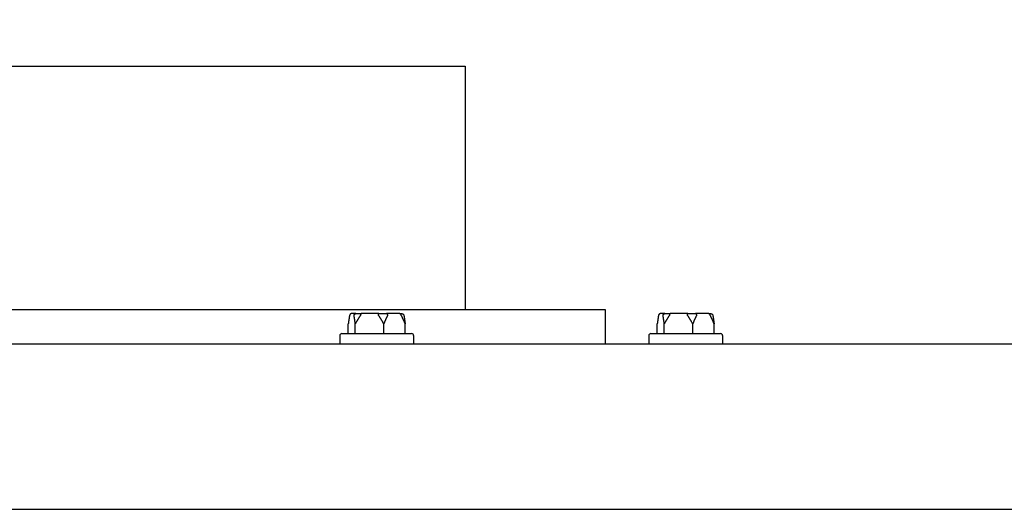
# Model space of a CAD drawing. Extents: x 1.6 to 14, y 1.7 to 9.8.
# Drawn here: x 3.5 to 3.9, y 5.3 to 5.5 of the extents above; entities that cross this region are included whole.
import ezdxf

# ---------------------------------------------------------------- set-up
doc = ezdxf.new("R2010")
doc.units = 0
doc.header["$LTSCALE"] = 0.375
doc.header["$MEASUREMENT"] = 0
doc.layers.get('DEFPOINTS').update_dxf_attribs({"linetype": 'CONTINUOUS', "lineweight": 18})
doc.layers.add('1', color=1, linetype='CONTINUOUS', lineweight=30)
doc.layers.add('DIM', color=7, linetype='CONTINUOUS', lineweight=18)
doc.styles.get("Standard").update_dxf_attribs({"font": 'arial.ttf'})
doc.dimstyles.new('STANDARD$0', dxfattribs={"dimtxt": 0.08, "dimasz": 0.08, "dimexe": 0.045, "dimexo": 0.045, "dimgap": 0.045, "dimtad": 0, "dimtih": 1, "dimtoh": 1, "dimdec": 4, "dimlfac": 15.114391, "dimzin": 0, "dimdsep": 46, "dimlunit": 5, "dimtxsty": 'Standard', "dimcen": 0.09, "dimclrd": 256, "dimclre": 256, "dimclrt": 256, "dimadec": 0, "dimazin": 0, "dimtfac": 1, "dimtdec": 4, "dimtix": 1, "dimtofl": 0, "dimtmove": 0, "dimatfit": 0, "dimfxl": 0, "dimfrac": 2, "dimtolj": 1, "dimtzin": 0, "dimarcsym": 0})
doc.dimstyles.new('t', dxfattribs={"dimtxt": 0.08, "dimasz": 0.08, "dimexe": 0.045, "dimexo": 0.045, "dimgap": 0.045, "dimtad": 0, "dimtih": 1, "dimtoh": 1, "dimdec": 4, "dimlfac": 15.114391, "dimzin": 0, "dimdsep": 46, "dimlunit": 5, "dimtxsty": 'Standard', "dimcen": 0.09, "dimclrd": 256, "dimclre": 256, "dimclrt": 256, "dimadec": 0, "dimazin": 0, "dimtfac": 1, "dimtdec": 4, "dimtofl": 0, "dimtmove": 0, "dimatfit": 2, "dimfxl": 0, "dimfrac": 2, "dimtolj": 1, "dimtzin": 0, "dimarcsym": 0})

# ---------------------------------------------------------------- blocks, each defined once
blk = doc.blocks.new('*D50')
at = {"layer": 'DEFPOINTS', "color": 0}
for p in [(3.04029, 5.87495), (3.4538, 5.51632), (3.04029, 5.40024)]:
    blk.add_point(p, dxfattribs=at)
at = {"layer": 'DIM', "lineweight": -2}
for p, q in [((3.04029, 5.44524), (3.04029, 5.91995)), ((3.4538, 5.56132), (3.4538, 5.91995)), ((3.12029, 5.87495), (3.3738, 5.87495)), ((3.4538, 5.87495), (3.5338, 5.87495))]:
    blk.add_line(p, q, dxfattribs=at)
at = {"layer": 'DIM'}
for points in [[(3.12029, 5.88828), (3.12029, 5.86162), (3.04029, 5.87495)], [(3.3738, 5.88828), (3.3738, 5.86162), (3.4538, 5.87495)]]:
    blk.add_solid(points, dxfattribs=at)
at = {"layer": 'DIM', "insert": (3.71119, 5.87495), "char_height": 0.08, "attachment_point": 5}
blk.add_mtext('\\A1;6-1/4\\P[15.9]', dxfattribs=at)
blk = doc.blocks.new('*D51')
at = {"layer": 'DEFPOINTS', "color": 0}
for p in [(4.97762, 6.05494), (3.04029, 5.40024), (4.97762, 5.393)]:
    blk.add_point(p, dxfattribs=at)
at = {"layer": 'DIM', "lineweight": -2}
for p, q in [((3.04029, 5.44524), (3.04029, 6.09994)), ((4.97762, 5.438), (4.97762, 6.09994)), ((3.12029, 6.05494), (4.10581, 6.05494)), ((4.89762, 6.05494), (4.56645, 6.05494))]:
    blk.add_line(p, q, dxfattribs=at)
at = {"layer": 'DIM'}
for points in [[(3.12029, 6.06827), (3.12029, 6.04161), (3.04029, 6.05494)], [(4.89762, 6.06827), (4.89762, 6.04161), (4.97762, 6.05494)]]:
    blk.add_solid(points, dxfattribs=at)
at = {"layer": 'DIM', "insert": (4.33613, 6.05494), "char_height": 0.08, "attachment_point": 5}
blk.add_mtext('\\A1;29-5/16\\P[74.4]', dxfattribs=at)

msp = doc.modelspace()

# ---------------------------------------------------------------- linework, layer by layer
at = {"layer": '1', "color": 7, "linetype": 'Continuous', "lineweight": 25}
for p, q in [((3.1891553, 5.5163165), (3.7184522, 5.5163165)), ((3.7184522, 5.5163165), (3.7184522, 5.4188994)), ((3.7745179, 5.4188994), (3.076779, 5.4188994)), ((3.7745179, 5.4054023), (3.7745179, 5.4188994)), ((3.6747572, 5.4174107), (3.6730418, 5.4174107)), ((3.6747572, 5.4174107), (3.67694, 5.4174107)), ((3.6838883, 5.4174107), (3.67694, 5.4174107)), ((3.6838883, 5.4174107), (3.6869573, 5.4174107)), ((3.6921901, 5.4174107), (3.6869573, 5.4174107)), ((3.6921901, 5.4174107), (3.6930763, 5.4174107)), ((3.7982386, 5.4174107), (3.7965231, 5.4174107)), ((3.7982386, 5.4174107), (3.8004214, 5.4174107)), ((3.8073696, 5.4174107), (3.8004214, 5.4174107)), ((3.8073696, 5.4174107), (3.8104386, 5.4174107)), ((3.8156715, 5.4174107), (3.8104386, 5.4174107)), ((3.8156715, 5.4174107), (3.8165577, 5.4174107)), ((3.6716929, 5.4094713), (3.6716929, 5.4132756)), ((3.6744991, 5.4094713), (3.6744991, 5.4132756)), ((3.6858652, 5.4094713), (3.6858652, 5.4132756)), ((3.6944251, 5.4094713), (3.6944251, 5.4132756)), ((3.7951743, 5.4094713), (3.7951743, 5.4132756)), ((3.7979804, 5.4094713), (3.7979804, 5.4132756)), ((3.8093465, 5.4094713), (3.8093465, 5.4132756)), ((3.8179065, 5.4094713), (3.8179065, 5.4132756)), ((3.6683049, 5.4086443), (3.6683049, 5.4054023)), ((3.6691319, 5.4094713), (3.6969862, 5.4094713)), ((3.6978132, 5.4086443), (3.6978132, 5.4054023)), ((3.7917863, 5.4086443), (3.7917863, 5.4054023)), ((3.7926133, 5.4094713), (3.8204675, 5.4094713)), ((3.8212946, 5.4086443), (3.8212946, 5.4054023)), ((3.0454512, 5.4054023), (4.9083446, 5.4054023)), ((3.0454512, 5.3392402), (4.2272388, 5.3392402))]:
    msp.add_line(p, q, dxfattribs=at)
at = {"layer": '1', "color": 7, "linetype": 'Continuous', "lineweight": 25, "flags": 128}
for points in [[(3.6721829, 5.4165837), (3.6721632, 5.4164736), (3.6721434, 5.4163611), (3.6721236, 5.4162463), (3.6721038, 5.4161291), (3.6720839, 5.4160096), (3.6720639, 5.4158877), (3.6720439, 5.4157635), (3.6720238, 5.4156368), (3.6720037, 5.4155078), (3.6719835, 5.4153763), (3.6719632, 5.4152425), (3.6719429, 5.4151061), (3.6719224, 5.4149674), (3.671902, 5.4148262), (3.6718814, 5.4146825), (3.6718608, 5.4145363), (3.6718401, 5.4143876), (3.6718193, 5.4142364), (3.6717985, 5.4140827), (3.6717775, 5.4139265), (3.6717565, 5.4137676), (3.6717354, 5.4136062), (3.6717142, 5.4134422), (3.6716929, 5.4132756)], [(3.6722313, 5.4167978), (3.6722288, 5.4167885), (3.6722263, 5.4167791), (3.6722238, 5.4167698), (3.6722214, 5.4167605), (3.6722191, 5.4167511), (3.6722167, 5.4167418), (3.6722144, 5.4167324), (3.6722122, 5.416723), (3.67221, 5.4167138), (3.6722078, 5.4167045), (3.6722057, 5.4166954), (3.6722037, 5.4166863), (3.6722017, 5.4166773), (3.6721997, 5.4166684), (3.6721978, 5.4166596), (3.672196, 5.4166508), (3.6721942, 5.4166421), (3.6721924, 5.4166335), (3.6721907, 5.416625), (3.672189, 5.4166166), (3.6721874, 5.4166083), (3.6721859, 5.4166), (3.6721843, 5.4165918), (3.6721829, 5.4165837)], [(3.6730418, 5.4174107), (3.6729962, 5.4174095), (3.6729508, 5.4174059), (3.6729057, 5.4173998), (3.672861, 5.4173914), (3.6728168, 5.4173805), (3.6727732, 5.4173673), (3.6727304, 5.4173518), (3.6726885, 5.417334), (3.6726476, 5.4173139), (3.6726078, 5.4172917), (3.6725694, 5.4172673), (3.6725323, 5.417241), (3.6724968, 5.4172127), (3.6724629, 5.4171825), (3.6724306, 5.4171505), (3.6724001, 5.4171168), (3.6723715, 5.4170814), (3.6723449, 5.4170444), (3.6723203, 5.4170061), (3.672298, 5.4169666), (3.6722778, 5.4169259), (3.67226, 5.4168841), (3.6722444, 5.4168414), (3.6722313, 5.4167978)], [(3.6740092, 5.4165837), (3.6740078, 5.4165917), (3.6740065, 5.4165997), (3.6740054, 5.4166078), (3.6740043, 5.416616), (3.6740034, 5.4166243), (3.6740026, 5.4166326), (3.674002, 5.4166411), (3.6740014, 5.4166496), (3.674001, 5.4166582), (3.6740008, 5.416667), (3.6740007, 5.4166758), (3.6740007, 5.4166847), (3.674001, 5.4166938), (3.6740014, 5.4167029), (3.6740019, 5.4167122), (3.6740027, 5.4167215), (3.6740036, 5.416731), (3.6740047, 5.4167404), (3.674006, 5.4167499), (3.6740075, 5.4167594), (3.6740092, 5.416769), (3.6740111, 5.4167785), (3.6740132, 5.4167881), (3.6740155, 5.4167978)], [(3.6744991, 5.4132756), (3.6744778, 5.4134422), (3.6744566, 5.4136062), (3.6744355, 5.4137676), (3.6744145, 5.4139265), (3.6743935, 5.4140827), (3.6743727, 5.4142364), (3.6743519, 5.4143876), (3.6743312, 5.4145363), (3.6743106, 5.4146825), (3.67429, 5.4148262), (3.6742696, 5.4149674), (3.6742492, 5.4151061), (3.6742288, 5.4152425), (3.6742086, 5.4153763), (3.6741884, 5.4155078), (3.6741682, 5.4156368), (3.6741481, 5.4157635), (3.6741281, 5.4158877), (3.6741082, 5.4160096), (3.6740882, 5.4161291), (3.6740684, 5.4162463), (3.6740486, 5.4163611), (3.6740289, 5.4164736), (3.6740092, 5.4165837)], [(3.6740155, 5.4167978), (3.6740276, 5.4168414), (3.6740418, 5.4168841), (3.6740582, 5.4169259), (3.6740766, 5.4169666), (3.6740971, 5.4170061), (3.6741196, 5.4170444), (3.674144, 5.4170814), (3.6741702, 5.4171168), (3.6741982, 5.4171505), (3.6742277, 5.4171825), (3.6742588, 5.4172127), (3.6742913, 5.417241), (3.6743252, 5.4172673), (3.6743604, 5.4172917), (3.6743968, 5.4173139), (3.6744342, 5.417334), (3.6744725, 5.4173518), (3.6745117, 5.4173673), (3.6745516, 5.4173805), (3.674592, 5.4173914), (3.6746329, 5.4173998), (3.6746741, 5.4174059), (3.6747156, 5.4174095), (3.6747572, 5.4174107)], [(3.6764834, 5.4165837), (3.6764037, 5.4164736), (3.6763237, 5.4163611), (3.6762435, 5.4162463), (3.6761631, 5.4161291), (3.6760825, 5.4160096), (3.6760016, 5.4158877), (3.6759205, 5.4157635), (3.6758392, 5.4156368), (3.6757576, 5.4155078), (3.6756758, 5.4153763), (3.6755937, 5.4152425), (3.6755113, 5.4151061), (3.6754286, 5.4149674), (3.6753457, 5.4148262), (3.6752625, 5.4146825), (3.675179, 5.4145363), (3.6750951, 5.4143876), (3.675011, 5.4142364), (3.6749265, 5.4140827), (3.6748417, 5.4139265), (3.6747566, 5.4137676), (3.6746711, 5.4136062), (3.6745853, 5.4134422), (3.6744991, 5.4132756)], [(3.6765766, 5.4167978), (3.6765753, 5.4167885), (3.6765738, 5.4167791), (3.676572, 5.4167698), (3.6765699, 5.4167605), (3.6765676, 5.4167511), (3.676565, 5.4167417), (3.6765621, 5.4167324), (3.676559, 5.416723), (3.6765556, 5.4167137), (3.6765521, 5.4167045), (3.6765483, 5.4166954), (3.6765443, 5.4166863), (3.6765401, 5.4166773), (3.6765358, 5.4166684), (3.6765312, 5.4166596), (3.6765265, 5.4166508), (3.6765216, 5.4166421), (3.6765166, 5.4166335), (3.6765114, 5.416625), (3.6765061, 5.4166166), (3.6765006, 5.4166083), (3.676495, 5.4166), (3.6764893, 5.4165918), (3.6764834, 5.4165837)], [(3.67694, 5.4174107), (3.6769194, 5.4174095), (3.676899, 5.4174059), (3.6768786, 5.4173998), (3.6768585, 5.4173914), (3.6768386, 5.4173805), (3.676819, 5.4173673), (3.6767998, 5.4173518), (3.676781, 5.417334), (3.6767626, 5.4173139), (3.6767448, 5.4172917), (3.6767276, 5.4172673), (3.676711, 5.417241), (3.6766951, 5.4172127), (3.6766799, 5.4171825), (3.6766655, 5.4171505), (3.6766519, 5.4171168), (3.6766391, 5.4170814), (3.6766272, 5.4170444), (3.6766162, 5.4170061), (3.6766063, 5.4169666), (3.6765973, 5.4169259), (3.6765893, 5.4168841), (3.6765824, 5.4168414), (3.6765766, 5.4167978)], [(3.6838808, 5.4165837), (3.6838751, 5.4165917), (3.6838695, 5.4165997), (3.6838641, 5.4166078), (3.6838589, 5.416616), (3.6838538, 5.4166243), (3.683849, 5.4166326), (3.6838443, 5.4166411), (3.6838398, 5.4166496), (3.6838356, 5.4166583), (3.6838315, 5.416667), (3.6838277, 5.4166759), (3.6838241, 5.4166848), (3.6838207, 5.4166939), (3.6838176, 5.416703), (3.6838148, 5.4167123), (3.6838122, 5.4167216), (3.68381, 5.416731), (3.683808, 5.4167405), (3.6838064, 5.41675), (3.6838052, 5.4167595), (3.6838042, 5.416769), (3.6838036, 5.4167786), (3.6838034, 5.4167882), (3.6838035, 5.4167978)], [(3.6838035, 5.4167978), (3.6838049, 5.4168414), (3.6838066, 5.4168841), (3.6838085, 5.4169259), (3.6838107, 5.4169666), (3.6838131, 5.4170061), (3.6838157, 5.4170444), (3.6838185, 5.4170814), (3.6838216, 5.4171168), (3.6838249, 5.4171505), (3.6838283, 5.4171825), (3.6838319, 5.4172127), (3.6838356, 5.417241), (3.6838395, 5.4172673), (3.6838436, 5.4172917), (3.6838477, 5.4173139), (3.683852, 5.417334), (3.6838564, 5.4173518), (3.6838608, 5.4173673), (3.6838653, 5.4173805), (3.6838698, 5.4173914), (3.6838744, 5.4173998), (3.683879, 5.4174059), (3.6838836, 5.4174095), (3.6838883, 5.4174107)], [(3.6858652, 5.4132756), (3.685779, 5.4134422), (3.6856931, 5.4136062), (3.6856076, 5.4137676), (3.6855225, 5.4139265), (3.6854377, 5.4140827), (3.6853532, 5.4142364), (3.6852691, 5.4143876), (3.6851853, 5.4145363), (3.6851017, 5.4146825), (3.6850185, 5.4148262), (3.6849356, 5.4149674), (3.6848529, 5.4151061), (3.6847706, 5.4152425), (3.6846885, 5.4153763), (3.6846066, 5.4155078), (3.684525, 5.4156368), (3.6844437, 5.4157635), (3.6843626, 5.4158877), (3.6842818, 5.4160096), (3.6842011, 5.4161291), (3.6841207, 5.4162463), (3.6840405, 5.4163611), (3.6839606, 5.4164736), (3.6838808, 5.4165837)], [(3.6873596, 5.4165837), (3.6872995, 5.4164736), (3.6872393, 5.4163611), (3.6871789, 5.4162463), (3.6871184, 5.4161291), (3.6870576, 5.4160096), (3.6869967, 5.4158877), (3.6869357, 5.4157635), (3.6868744, 5.4156368), (3.686813, 5.4155078), (3.6867513, 5.4153763), (3.6866895, 5.4152425), (3.6866275, 5.4151061), (3.6865652, 5.4149674), (3.6865028, 5.4148262), (3.6864401, 5.4146825), (3.6863772, 5.4145363), (3.6863141, 5.4143876), (3.6862507, 5.4142364), (3.6861871, 5.4140827), (3.6861232, 5.4139265), (3.6860591, 5.4137676), (3.6859947, 5.4136062), (3.6859301, 5.4134422), (3.6858652, 5.4132756)], [(3.6869573, 5.4174107), (3.6869823, 5.4174095), (3.6870072, 5.4174059), (3.6870319, 5.4173998), (3.6870565, 5.4173914), (3.6870809, 5.4173805), (3.6871049, 5.4173673), (3.6871284, 5.4173518), (3.6871515, 5.417334), (3.6871741, 5.4173139), (3.687196, 5.4172917), (3.6872172, 5.4172673), (3.6872377, 5.417241), (3.6872573, 5.4172127), (3.6872761, 5.4171825), (3.6872939, 5.4171505), (3.6873108, 5.4171168), (3.6873266, 5.4170814), (3.6873414, 5.4170444), (3.687355, 5.4170061), (3.6873673, 5.4169666), (3.6873785, 5.4169259), (3.6873884, 5.4168841), (3.687397, 5.4168414), (3.6874043, 5.4167978)], [(3.6874043, 5.4167978), (3.6874056, 5.4167885), (3.6874065, 5.4167791), (3.6874071, 5.4167698), (3.6874075, 5.4167605), (3.6874075, 5.4167511), (3.6874073, 5.4167418), (3.6874067, 5.4167324), (3.6874058, 5.416723), (3.6874047, 5.4167138), (3.6874033, 5.4167045), (3.6874016, 5.4166954), (3.6873997, 5.4166863), (3.6873975, 5.4166773), (3.6873951, 5.4166684), (3.6873925, 5.4166596), (3.6873896, 5.4166508), (3.6873865, 5.4166421), (3.6873832, 5.4166335), (3.6873797, 5.416625), (3.6873761, 5.4166166), (3.6873722, 5.4166083), (3.6873682, 5.4166), (3.687364, 5.4165918), (3.6873596, 5.4165837)], [(3.692847, 5.4167978), (3.6928364, 5.4168414), (3.6928238, 5.4168841), (3.6928094, 5.4169259), (3.6927931, 5.4169666), (3.692775, 5.4170061), (3.6927551, 5.4170444), (3.6927336, 5.4170814), (3.6927104, 5.4171168), (3.6926857, 5.4171505), (3.6926596, 5.4171825), (3.6926321, 5.4172127), (3.6926034, 5.417241), (3.6925734, 5.4172673), (3.6925422, 5.4172917), (3.6925099, 5.4173139), (3.6924768, 5.417334), (3.6924428, 5.4173518), (3.6924081, 5.4173673), (3.6923728, 5.4173805), (3.6923369, 5.4173914), (3.6923006, 5.4173998), (3.692264, 5.4174059), (3.6922271, 5.4174095), (3.6921901, 5.4174107)], [(3.6929307, 5.4165837), (3.6929263, 5.4165917), (3.692922, 5.4165997), (3.6929178, 5.4166078), (3.6929136, 5.416616), (3.6929095, 5.4166243), (3.6929054, 5.4166326), (3.6929014, 5.4166411), (3.6928975, 5.4166496), (3.6928936, 5.4166582), (3.6928898, 5.416667), (3.692886, 5.4166758), (3.6928824, 5.4166847), (3.6928788, 5.4166938), (3.6928753, 5.4167029), (3.6928719, 5.4167122), (3.6928686, 5.4167215), (3.6928654, 5.416731), (3.6928624, 5.4167404), (3.6928595, 5.4167499), (3.6928567, 5.4167594), (3.692854, 5.416769), (3.6928516, 5.4167785), (3.6928492, 5.4167881), (3.692847, 5.4167978)], [(3.6944251, 5.4132756), (3.6943602, 5.4134422), (3.6942956, 5.4136062), (3.6942312, 5.4137676), (3.6941671, 5.4139265), (3.6941032, 5.4140827), (3.6940396, 5.4142364), (3.6939762, 5.4143876), (3.6939131, 5.4145363), (3.6938502, 5.4146825), (3.6937875, 5.4148262), (3.693725, 5.4149674), (3.6936628, 5.4151061), (3.6936008, 5.4152425), (3.6935389, 5.4153763), (3.6934773, 5.4155078), (3.6934159, 5.4156368), (3.6933546, 5.4157635), (3.6932935, 5.4158877), (3.6932326, 5.4160096), (3.6931719, 5.4161291), (3.6931114, 5.4162463), (3.693051, 5.4163611), (3.6929907, 5.4164736), (3.6929307, 5.4165837)], [(3.6930763, 5.4174107), (3.6931219, 5.4174095), (3.6931672, 5.4174059), (3.6932123, 5.4173998), (3.6932571, 5.4173914), (3.6933013, 5.4173805), (3.6933449, 5.4173673), (3.6933877, 5.4173518), (3.6934296, 5.417334), (3.6934705, 5.4173139), (3.6935102, 5.4172917), (3.6935487, 5.4172673), (3.6935858, 5.417241), (3.6936213, 5.4172127), (3.6936552, 5.4171825), (3.6936874, 5.4171505), (3.6937179, 5.4171168), (3.6937466, 5.4170814), (3.6937732, 5.4170444), (3.6937977, 5.4170061), (3.6938201, 5.4169666), (3.6938402, 5.4169259), (3.6938581, 5.4168841), (3.6938736, 5.4168414), (3.6938868, 5.4167978)], [(3.6938868, 5.4167978), (3.6938893, 5.4167885), (3.6938918, 5.4167791), (3.6938942, 5.4167698), (3.6938966, 5.4167605), (3.693899, 5.4167511), (3.6939013, 5.4167418), (3.6939036, 5.4167324), (3.6939059, 5.416723), (3.6939081, 5.4167138), (3.6939103, 5.4167045), (3.6939124, 5.4166954), (3.6939144, 5.4166863), (3.6939164, 5.4166773), (3.6939184, 5.4166684), (3.6939203, 5.4166596), (3.6939221, 5.4166508), (3.6939239, 5.4166421), (3.6939257, 5.4166335), (3.6939274, 5.416625), (3.693929, 5.4166166), (3.6939306, 5.4166083), (3.6939322, 5.4166), (3.6939337, 5.4165918), (3.6939352, 5.4165837)], [(3.6939352, 5.4165837), (3.6939549, 5.4164736), (3.6939746, 5.4163611), (3.6939944, 5.4162463), (3.6940143, 5.4161291), (3.6940342, 5.4160096), (3.6940542, 5.4158877), (3.6940742, 5.4157635), (3.6940943, 5.4156368), (3.6941144, 5.4155078), (3.6941346, 5.4153763), (3.6941549, 5.4152425), (3.6941752, 5.4151061), (3.6941956, 5.4149674), (3.6942161, 5.4148262), (3.6942366, 5.4146825), (3.6942573, 5.4145363), (3.694278, 5.4143876), (3.6942987, 5.4142364), (3.6943196, 5.4140827), (3.6943405, 5.4139265), (3.6943615, 5.4137676), (3.6943827, 5.4136062), (3.6944038, 5.4134422), (3.6944251, 5.4132756)], [(3.7956642, 5.4165837), (3.7956445, 5.4164736), (3.7956248, 5.4163611), (3.795605, 5.4162463), (3.7955851, 5.4161291), (3.7955652, 5.4160096), (3.7955453, 5.4158877), (3.7955253, 5.4157635), (3.7955052, 5.4156368), (3.795485, 5.4155078), (3.7954648, 5.4153763), (3.7954446, 5.4152425), (3.7954242, 5.4151061), (3.7954038, 5.4149674), (3.7953833, 5.4148262), (3.7953628, 5.4146825), (3.7953422, 5.4145363), (3.7953215, 5.4143876), (3.7953007, 5.4142364), (3.7952798, 5.4140827), (3.7952589, 5.4139265), (3.7952379, 5.4137676), (3.7952168, 5.4136062), (3.7951956, 5.4134422), (3.7951743, 5.4132756)], [(3.7957126, 5.4167978), (3.7957101, 5.4167885), (3.7957077, 5.4167791), (3.7957052, 5.4167698), (3.7957028, 5.4167605), (3.7957004, 5.4167511), (3.7956981, 5.4167418), (3.7956958, 5.4167324), (3.7956935, 5.416723), (3.7956913, 5.4167138), (3.7956892, 5.4167045), (3.7956871, 5.4166954), (3.795685, 5.4166863), (3.795683, 5.4166773), (3.7956811, 5.4166684), (3.7956792, 5.4166596), (3.7956773, 5.4166508), (3.7956755, 5.4166421), (3.7956738, 5.4166335), (3.7956721, 5.416625), (3.7956704, 5.4166166), (3.7956688, 5.4166083), (3.7956672, 5.4166), (3.7956657, 5.4165918), (3.7956642, 5.4165837)], [(3.7965231, 5.4174107), (3.7964776, 5.4174095), (3.7964322, 5.4174059), (3.7963871, 5.4173998), (3.7963424, 5.4173914), (3.7962981, 5.4173805), (3.7962545, 5.4173673), (3.7962117, 5.4173518), (3.7961699, 5.417334), (3.796129, 5.4173139), (3.7960892, 5.4172917), (3.7960507, 5.4172673), (3.7960137, 5.417241), (3.7959782, 5.4172127), (3.7959442, 5.4171825), (3.795912, 5.4171505), (3.7958815, 5.4171168), (3.7958529, 5.4170814), (3.7958262, 5.4170444), (3.7958017, 5.4170061), (3.7957793, 5.4169666), (3.7957592, 5.4169259), (3.7957413, 5.4168841), (3.7957258, 5.4168414), (3.7957126, 5.4167978)], [(3.7974905, 5.4165837), (3.7974891, 5.4165917), (3.7974879, 5.4165997), (3.7974867, 5.4166078), (3.7974857, 5.416616), (3.7974848, 5.4166243), (3.797484, 5.4166326), (3.7974833, 5.4166411), (3.7974828, 5.4166496), (3.7974824, 5.4166582), (3.7974822, 5.416667), (3.7974821, 5.4166758), (3.7974821, 5.4166847), (3.7974823, 5.4166938), (3.7974827, 5.4167029), (3.7974833, 5.4167122), (3.797484, 5.4167215), (3.797485, 5.416731), (3.7974861, 5.4167404), (3.7974874, 5.4167499), (3.7974889, 5.4167594), (3.7974906, 5.416769), (3.7974925, 5.4167785), (3.7974946, 5.4167881), (3.7974969, 5.4167978)], [(3.7979804, 5.4132756), (3.7979592, 5.4134422), (3.797938, 5.4136062), (3.7979169, 5.4137676), (3.7978958, 5.4139265), (3.7978749, 5.4140827), (3.7978541, 5.4142364), (3.7978333, 5.4143876), (3.7978126, 5.4145363), (3.797792, 5.4146825), (3.7977714, 5.4148262), (3.7977509, 5.4149674), (3.7977305, 5.4151061), (3.7977102, 5.4152425), (3.7976899, 5.4153763), (3.7976697, 5.4155078), (3.7976496, 5.4156368), (3.7976295, 5.4157635), (3.7976095, 5.4158877), (3.7975895, 5.4160096), (3.7975696, 5.4161291), (3.7975498, 5.4162463), (3.79753, 5.4163611), (3.7975102, 5.4164736), (3.7974905, 5.4165837)], [(3.7974969, 5.4167978), (3.7975089, 5.4168414), (3.7975232, 5.4168841), (3.7975395, 5.4169259), (3.797558, 5.4169666), (3.7975785, 5.4170061), (3.797601, 5.4170444), (3.7976254, 5.4170814), (3.7976516, 5.4171168), (3.7976795, 5.4171505), (3.7977091, 5.4171825), (3.7977401, 5.4172127), (3.7977727, 5.417241), (3.7978066, 5.4172673), (3.7978418, 5.4172917), (3.7978782, 5.4173139), (3.7979156, 5.417334), (3.7979539, 5.4173518), (3.797993, 5.4173673), (3.7980329, 5.4173805), (3.7980734, 5.4173914), (3.7981143, 5.4173998), (3.7981555, 5.4174059), (3.7981969, 5.4174095), (3.7982386, 5.4174107)], [(3.7999648, 5.4165837), (3.799885, 5.4164736), (3.7998051, 5.4163611), (3.7997249, 5.4162463), (3.7996445, 5.4161291), (3.7995638, 5.4160096), (3.799483, 5.4158877), (3.7994019, 5.4157635), (3.7993206, 5.4156368), (3.799239, 5.4155078), (3.7991571, 5.4153763), (3.799075, 5.4152425), (3.7989927, 5.4151061), (3.79891, 5.4149674), (3.7988271, 5.4148262), (3.7987439, 5.4146825), (3.7986603, 5.4145363), (3.7985765, 5.4143876), (3.7984923, 5.4142364), (3.7984079, 5.4140827), (3.7983231, 5.4139265), (3.7982379, 5.4137676), (3.7981525, 5.4136062), (3.7980666, 5.4134422), (3.7979804, 5.4132756)], [(3.8000579, 5.4167978), (3.8000567, 5.4167885), (3.8000551, 5.4167791), (3.8000533, 5.4167698), (3.8000513, 5.4167605), (3.8000489, 5.4167511), (3.8000463, 5.4167417), (3.8000435, 5.4167324), (3.8000404, 5.416723), (3.800037, 5.4167137), (3.8000334, 5.4167045), (3.8000297, 5.4166954), (3.8000257, 5.4166863), (3.8000215, 5.4166773), (3.8000171, 5.4166684), (3.8000126, 5.4166596), (3.8000079, 5.4166508), (3.800003, 5.4166421), (3.7999979, 5.4166335), (3.7999928, 5.416625), (3.7999874, 5.4166166), (3.799982, 5.4166083), (3.7999764, 5.4166), (3.7999707, 5.4165918), (3.7999648, 5.4165837)], [(3.8004214, 5.4174107), (3.8004008, 5.4174095), (3.8003803, 5.4174059), (3.80036, 5.4173998), (3.8003399, 5.4173914), (3.80032, 5.4173805), (3.8003004, 5.4173673), (3.8002811, 5.4173518), (3.8002623, 5.417334), (3.800244, 5.4173139), (3.8002262, 5.4172917), (3.8002089, 5.4172673), (3.8001923, 5.417241), (3.8001764, 5.4172127), (3.8001613, 5.4171825), (3.8001469, 5.4171505), (3.8001332, 5.4171168), (3.8001205, 5.4170814), (3.8001086, 5.4170444), (3.8000976, 5.4170061), (3.8000876, 5.4169666), (3.8000787, 5.4169259), (3.8000707, 5.4168841), (3.8000638, 5.4168414), (3.8000579, 5.4167978)], [(3.8073621, 5.4165837), (3.8073564, 5.4165917), (3.8073509, 5.4165997), (3.8073455, 5.4166078), (3.8073403, 5.416616), (3.8073352, 5.4166243), (3.8073304, 5.4166326), (3.8073257, 5.4166411), (3.8073212, 5.4166496), (3.8073169, 5.4166583), (3.8073129, 5.416667), (3.807309, 5.4166759), (3.8073054, 5.4166848), (3.8073021, 5.4166939), (3.807299, 5.416703), (3.8072961, 5.4167123), (3.8072936, 5.4167216), (3.8072913, 5.416731), (3.8072894, 5.4167405), (3.8072878, 5.41675), (3.8072865, 5.4167595), (3.8072856, 5.416769), (3.807285, 5.4167786), (3.8072847, 5.4167882), (3.8072849, 5.4167978)], [(3.8072849, 5.4167978), (3.8072863, 5.4168414), (3.8072879, 5.4168841), (3.8072899, 5.4169259), (3.807292, 5.4169666), (3.8072944, 5.4170061), (3.8072971, 5.4170444), (3.8072999, 5.4170814), (3.807303, 5.4171168), (3.8073062, 5.4171505), (3.8073096, 5.4171825), (3.8073132, 5.4172127), (3.807317, 5.417241), (3.8073209, 5.4172673), (3.8073249, 5.4172917), (3.8073291, 5.4173139), (3.8073334, 5.417334), (3.8073377, 5.4173518), (3.8073422, 5.4173673), (3.8073467, 5.4173805), (3.8073512, 5.4173914), (3.8073558, 5.4173998), (3.8073604, 5.4174059), (3.807365, 5.4174095), (3.8073696, 5.4174107)], [(3.8093465, 5.4132756), (3.8092603, 5.4134422), (3.8091745, 5.4136062), (3.809089, 5.4137676), (3.8090039, 5.4139265), (3.8089191, 5.4140827), (3.8088346, 5.4142364), (3.8087505, 5.4143876), (3.8086666, 5.4145363), (3.8085831, 5.4146825), (3.8084999, 5.4148262), (3.8084169, 5.4149674), (3.8083343, 5.4151061), (3.8082519, 5.4152425), (3.8081698, 5.4153763), (3.808088, 5.4155078), (3.8080064, 5.4156368), (3.8079251, 5.4157635), (3.807844, 5.4158877), (3.8077631, 5.4160096), (3.8076825, 5.4161291), (3.8076021, 5.4162463), (3.8075219, 5.4163611), (3.8074419, 5.4164736), (3.8073621, 5.4165837)], [(3.810841, 5.4165837), (3.8107809, 5.4164736), (3.8107207, 5.4163611), (3.8106603, 5.4162463), (3.8105997, 5.4161291), (3.810539, 5.4160096), (3.8104781, 5.4158877), (3.810417, 5.4157635), (3.8103558, 5.4156368), (3.8102943, 5.4155078), (3.8102327, 5.4153763), (3.8101709, 5.4152425), (3.8101088, 5.4151061), (3.8100466, 5.4149674), (3.8099841, 5.4148262), (3.8099215, 5.4146825), (3.8098586, 5.4145363), (3.8097954, 5.4143876), (3.8097321, 5.4142364), (3.8096684, 5.4140827), (3.8096046, 5.4139265), (3.8095405, 5.4137676), (3.8094761, 5.4136062), (3.8094114, 5.4134422), (3.8093465, 5.4132756)], [(3.8104386, 5.4174107), (3.8104636, 5.4174095), (3.8104885, 5.4174059), (3.8105133, 5.4173998), (3.8105379, 5.4173914), (3.8105622, 5.4173805), (3.8105862, 5.4173673), (3.8106098, 5.4173518), (3.8106329, 5.417334), (3.8106554, 5.4173139), (3.8106774, 5.4172917), (3.8106986, 5.4172673), (3.8107191, 5.417241), (3.8107387, 5.4172127), (3.8107574, 5.4171825), (3.8107753, 5.4171505), (3.8107921, 5.4171168), (3.810808, 5.4170814), (3.8108227, 5.4170444), (3.8108363, 5.4170061), (3.8108487, 5.4169666), (3.8108599, 5.4169259), (3.8108698, 5.4168841), (3.8108784, 5.4168414), (3.8108857, 5.4167978)], [(3.8108857, 5.4167978), (3.8108869, 5.4167885), (3.8108879, 5.4167791), (3.8108885, 5.4167698), (3.8108888, 5.4167605), (3.8108889, 5.4167511), (3.8108886, 5.4167418), (3.8108881, 5.4167324), (3.8108872, 5.416723), (3.8108861, 5.4167138), (3.8108847, 5.4167045), (3.810883, 5.4166954), (3.8108811, 5.4166863), (3.8108789, 5.4166773), (3.8108765, 5.4166684), (3.8108738, 5.4166596), (3.810871, 5.4166508), (3.8108679, 5.4166421), (3.8108646, 5.4166335), (3.8108611, 5.416625), (3.8108574, 5.4166166), (3.8108536, 5.4166083), (3.8108496, 5.4166), (3.8108454, 5.4165918), (3.810841, 5.4165837)], [(3.8163284, 5.4167978), (3.8163177, 5.4168414), (3.8163052, 5.4168841), (3.8162907, 5.4169259), (3.8162744, 5.4169666), (3.8162564, 5.4170061), (3.8162365, 5.4170444), (3.8162149, 5.4170814), (3.8161918, 5.4171168), (3.8161671, 5.4171505), (3.816141, 5.4171825), (3.8161135, 5.4172127), (3.8160847, 5.417241), (3.8160547, 5.4172673), (3.8160235, 5.4172917), (3.8159913, 5.4173139), (3.8159582, 5.417334), (3.8159242, 5.4173518), (3.8158895, 5.4173673), (3.8158541, 5.4173805), (3.8158182, 5.4173914), (3.8157819, 5.4173998), (3.8157453, 5.4174059), (3.8157085, 5.4174095), (3.8156715, 5.4174107)], [(3.816412, 5.4165837), (3.8164077, 5.4165917), (3.8164034, 5.4165997), (3.8163992, 5.4166078), (3.816395, 5.416616), (3.8163909, 5.4166243), (3.8163868, 5.4166326), (3.8163828, 5.4166411), (3.8163788, 5.4166496), (3.816375, 5.4166582), (3.8163712, 5.416667), (3.8163674, 5.4166758), (3.8163637, 5.4166847), (3.8163602, 5.4166938), (3.8163567, 5.4167029), (3.8163533, 5.4167122), (3.81635, 5.4167215), (3.8163468, 5.416731), (3.8163437, 5.4167404), (3.8163408, 5.4167499), (3.8163381, 5.4167594), (3.8163354, 5.416769), (3.8163329, 5.4167785), (3.8163306, 5.4167881), (3.8163284, 5.4167978)], [(3.8179065, 5.4132756), (3.8178416, 5.4134422), (3.8177769, 5.4136062), (3.8177126, 5.4137676), (3.8176484, 5.4139265), (3.8175846, 5.4140827), (3.817521, 5.4142364), (3.8174576, 5.4143876), (3.8173945, 5.4145363), (3.8173315, 5.4146825), (3.8172689, 5.4148262), (3.8172064, 5.4149674), (3.8171442, 5.4151061), (3.8170821, 5.4152425), (3.8170203, 5.4153763), (3.8169587, 5.4155078), (3.8168972, 5.4156368), (3.816836, 5.4157635), (3.8167749, 5.4158877), (3.816714, 5.4160096), (3.8166533, 5.4161291), (3.8165927, 5.4162463), (3.8165323, 5.4163611), (3.8164721, 5.4164736), (3.816412, 5.4165837)], [(3.8165577, 5.4174107), (3.8166032, 5.4174095), (3.8166486, 5.4174059), (3.8166937, 5.4173998), (3.8167384, 5.4173914), (3.8167827, 5.4173805), (3.8168263, 5.4173673), (3.8168691, 5.4173518), (3.8169109, 5.417334), (3.8169518, 5.4173139), (3.8169916, 5.4172917), (3.8170301, 5.4172673), (3.8170671, 5.417241), (3.8171026, 5.4172127), (3.8171366, 5.4171825), (3.8171688, 5.4171505), (3.8171993, 5.4171168), (3.8172279, 5.4170814), (3.8172546, 5.4170444), (3.8172791, 5.4170061), (3.8173015, 5.4169666), (3.8173216, 5.4169259), (3.8173395, 5.4168841), (3.817355, 5.4168414), (3.8173682, 5.4167978)], [(3.8173682, 5.4167978), (3.8173707, 5.4167885), (3.8173731, 5.4167791), (3.8173756, 5.4167698), (3.817378, 5.4167605), (3.8173804, 5.4167511), (3.8173827, 5.4167418), (3.817385, 5.4167324), (3.8173873, 5.416723), (3.8173895, 5.4167138), (3.8173916, 5.4167045), (3.8173937, 5.4166954), (3.8173958, 5.4166863), (3.8173978, 5.4166773), (3.8173997, 5.4166684), (3.8174016, 5.4166596), (3.8174035, 5.4166508), (3.8174053, 5.4166421), (3.817407, 5.4166335), (3.8174087, 5.416625), (3.8174104, 5.4166166), (3.817412, 5.4166083), (3.8174136, 5.4166), (3.8174151, 5.4165918), (3.8174166, 5.4165837)], [(3.8174166, 5.4165837), (3.8174363, 5.4164736), (3.817456, 5.4163611), (3.8174758, 5.4162463), (3.8174957, 5.4161291), (3.8175156, 5.4160096), (3.8175355, 5.4158877), (3.8175556, 5.4157635), (3.8175756, 5.4156368), (3.8175958, 5.4155078), (3.817616, 5.4153763), (3.8176362, 5.4152425), (3.8176566, 5.4151061), (3.817677, 5.4149674), (3.8176975, 5.4148262), (3.817718, 5.4146825), (3.8177386, 5.4145363), (3.8177593, 5.4143876), (3.8177801, 5.4142364), (3.817801, 5.4140827), (3.8178219, 5.4139265), (3.8178429, 5.4137676), (3.817864, 5.4136062), (3.8178852, 5.4134422), (3.8179065, 5.4132756)]]:
    msp.add_lwpolyline(points, dxfattribs=at)
at = {"layer": '1', "color": 7, "linetype": 'Continuous', "lineweight": 25}
for centre, start, end in [((3.6691319, 5.4086443), 90, 180), ((3.6969862, 5.4086443), 0, 90), ((3.7926133, 5.4086443), 90, 180), ((3.8204675, 5.4086443), 0, 90)]:
    msp.add_arc(centre, 0.000827, start, end, dxfattribs=at)

# ---------------------------------------------------------------- dimensions: what is measured, and where the dimension line sits
at = {"layer": 'DIM'}
for base, p1, p2, text, dimstyle, picture, middle in [((4.9776164, 6.0549414), (3.0402905, 5.4002417), (4.9776164, 5.3929969), '29-5/16\\P[74.4]', 'STANDARD$0', '*D51', (4.3361342, 6.0549414)), ((3.0402905, 5.8749512), (3.4538037, 5.5163165), (3.0402905, 5.4002417), '6-1/4\\P[15.9]', 't', '*D50', (3.7111912, 5.8749512))]:
    dim = msp.add_linear_dim(base=base, p1=p1, p2=p2, text=text, dimstyle=dimstyle, override={"dimpost": '\\X'}, dxfattribs=at)
    dim.commit()
    dim.dimension.update_dxf_attribs({"geometry": picture, "text_midpoint": middle, "dimtype": 160})

doc.saveas('drawing.dxf')
